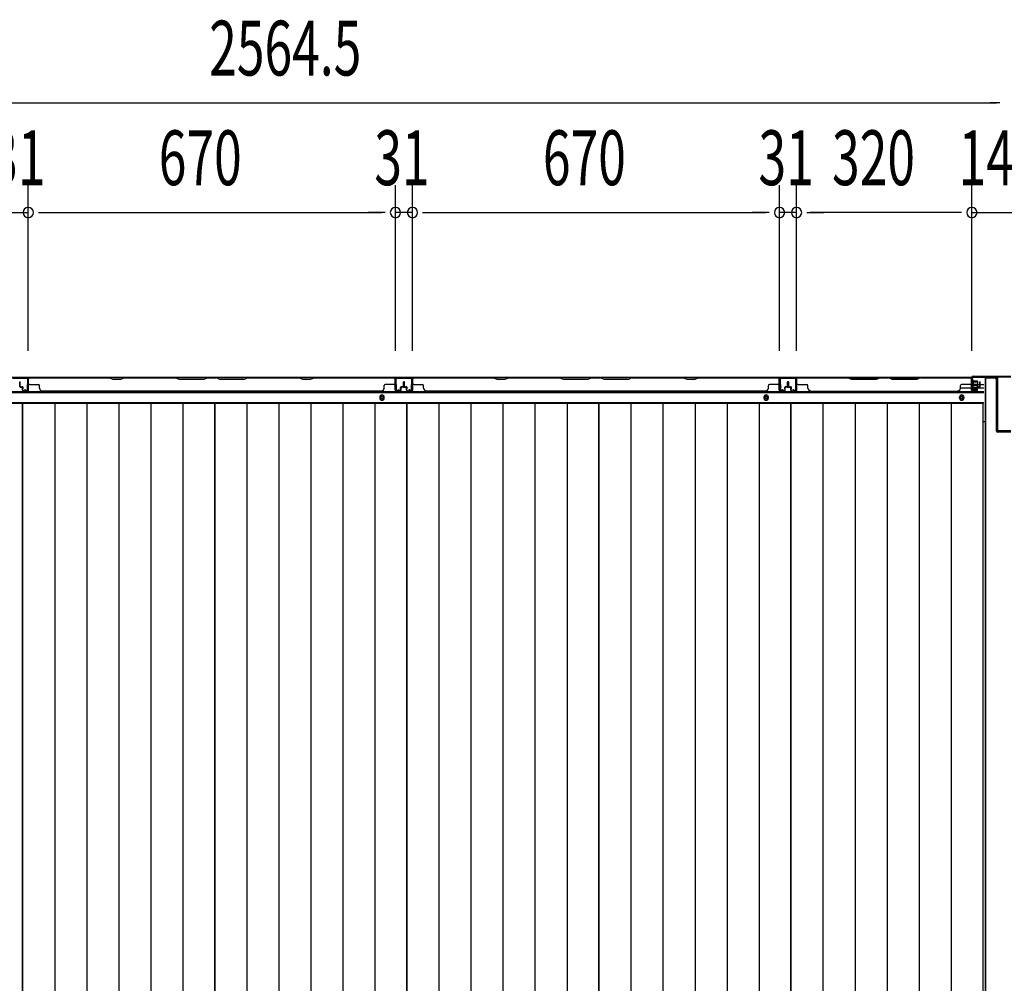
# Model space of a CAD drawing. Extents: x 542 to 20478, y 217 to 14052.
# Drawn here: x 2260 to 4057, y 7270 to 9027 of the extents above; entities that cross this region are included whole.
import ezdxf

# ---------------------------------------------------------------- set-up
doc = ezdxf.new("R2010")
doc.units = 0
doc.header["$LTSCALE"] = 50
doc.header["$MEASUREMENT"] = 0
for name, color, linetype in [('SUNPOU', 4, 'CONTINUOUS'), ('下枠中', 2, 'CONTINUOUS'), ('下枠後', 2, 'CONTINUOUS'), ('中柱後', 3, 'CONTINUOUS'), ('中柱後補強', 2, 'CONTINUOUS'), ('壁パネル', 2, 'CONTINUOUS'), ('床押さえ', 1, 'CONTINUOUS'), ('床板', 7, 'CONTINUOUS'), ('柱後', 3, 'CONTINUOUS'), ('間柱', 3, 'CONTINUOUS')]:
    doc.layers.add(name, color=color, linetype=linetype)
doc.styles.add('00', font='ROMANS', dxfattribs={"width": 0.666667, "bigfont": 'BIGFONT'})

msp = doc.modelspace()

# ---------------------------------------------------------------- linework, layer by layer
at = {"layer": 'SUNPOU'}
for p, q in [((1529.1, 8875.7), (4042.6, 8875.7)), ((4048.8, 8875.7), (4030.1, 8875.7)), ((4048.8, 8875.7), (4030.1, 8875.7)), ((2275.6, 8423.7), (2275.6, 8725.7)), ((2275.6, 8423.7), (2275.6, 8725.7)), ((2945.6, 8423.7), (2945.6, 8725.7)), ((2945.6, 8423.7), (2945.6, 8725.7)), ((2976.6, 8423.7), (2976.6, 8725.7)), ((2976.6, 8423.7), (2976.6, 8725.7)), ((3646.6, 8423.7), (3646.6, 8725.7)), ((3646.6, 8423.7), (3646.6, 8725.7)), ((3677.6, 8423.7), (3677.6, 8725.7)), ((3677.6, 8423.7), (3677.6, 8725.7)), ((3997.6, 8423.3), (3997.6, 8725.7)), ((3997.6, 8423.3), (3997.6, 8725.7)), ((2244.6, 8675.7), (2275.6, 8675.7)), ((2294.3, 8675.7), (2313.1, 8675.7)), ((2294.3, 8675.7), (2313.1, 8675.7)), ((2300.6, 8675.7), (2920.6, 8675.7)), ((2300.6, 8675.7), (2325.6, 8675.7)), ((2920.6, 8675.7), (2895.6, 8675.7)), ((2926.8, 8675.7), (2908.1, 8675.7)), ((2926.8, 8675.7), (2908.1, 8675.7)), ((2976.6, 8675.7), (2945.6, 8675.7)), ((2995.3, 8675.7), (3014.1, 8675.7)), ((2995.3, 8675.7), (3014.1, 8675.7)), ((3001.6, 8675.7), (3026.6, 8675.7)), ((3001.6, 8675.7), (3621.6, 8675.7)), ((3621.6, 8675.7), (3596.6, 8675.7)), ((3627.8, 8675.7), (3609.1, 8675.7)), ((3627.8, 8675.7), (3609.1, 8675.7)), ((3677.6, 8675.7), (3646.6, 8675.7)), ((3696.3, 8675.7), (3715.1, 8675.7)), ((3696.3, 8675.7), (3715.1, 8675.7)), ((3972.6, 8675.7), (3702.6, 8675.7)), ((3702.6, 8675.7), (3727.6, 8675.7)), ((3972.6, 8675.7), (3947.6, 8675.7)), ((3978.8, 8675.7), (3960.1, 8675.7)), ((3978.8, 8675.7), (3960.1, 8675.7)), ((3997.6, 8675.7), (4105.1, 8675.7))]:
    msp.add_line(p, q, dxfattribs=at)
for centre, start, end in [((2275.6, 8675.7), 0, 180), ((2275.6, 8675.7), 0, 180), ((2945.6, 8675.7), 0, 180), ((2945.6, 8675.7), 0, 180), ((2976.6, 8675.7), 0, 180), ((2976.6, 8675.7), 0, 180), ((3646.6, 8675.7), 0, 180), ((3646.6, 8675.7), 0, 180), ((3677.6, 8675.7), 0, 180), ((3677.6, 8675.7), 0, 180), ((3997.6, 8675.7), 0, 180), ((3997.6, 8675.7), 0, 180), ((2275.6, 8675.7), 180, 0), ((2275.6, 8675.7), 180, 0), ((2945.6, 8675.7), 180, 0), ((2945.6, 8675.7), 180, 0), ((2976.6, 8675.7), 180, 0), ((2976.6, 8675.7), 180, 0), ((3646.6, 8675.7), 180, 0), ((3646.6, 8675.7), 180, 0), ((3677.6, 8675.7), 180, 0), ((3677.6, 8675.7), 180, 0), ((3997.6, 8675.7), 180, 0), ((3997.6, 8675.7), 180, 0)]:
    msp.add_arc(centre, 9.38, start, end, dxfattribs=at)
at = {"layer": '下枠中'}
for p, q in [((4021.6, 8374.1), (4021.6, 6084.1)), ((4021.6, 8374.1), (4037.6, 8374.1)), ((4022.6, 8374.1), (4022.6, 6797.8)), ((4042.6, 8277.1), (4042.6, 8369.1)), ((4021.6, 8294.1), (4017.8, 8294.1)), ((4068.6, 8275.1), (4044.6, 8275.1))]:
    msp.add_line(p, q, dxfattribs=at)
for centre, radius, start, end in [((4037.6, 8369.1), 5, 0, 90), ((4044.6, 8277.1), 2, 180, 270)]:
    msp.add_arc(centre, radius, start, end, dxfattribs=at)
at = {"layer": '下枠後'}
for p, q in [((1573.2, 8375.3), (3998.4, 8375.3)), ((3976.8, 8356.3), (3996.6, 8356.3)), ((3996.6, 8371.3), (3996.6, 8352.3)), ((3998.1, 8372.3), (3997.6, 8372.3)), ((3999.1, 8366.9), (3999.1, 8371.3)), ((3999.1, 8365.9), (3999.1, 8366.9)), ((3999.1, 8356.3), (3999.1, 8365.9)), ((3999.1, 8362.3), (4019.6, 8362.3)), ((3999.1, 8356.3), (3999.1, 8355.3)), ((4005.1, 8356.3), (3999.1, 8356.3)), ((4005.1, 8355.3), (3999.1, 8355.3)), ((4005.1, 8352.3), (4005.1, 8356.3)), ((4005.6, 8356.3), (4019.6, 8356.3)), ((1552.1, 8347.8), (4019.6, 8347.8)), ((3998.6, 8350.3), (4003.1, 8350.3)), ((3998.6, 8350.3), (4003.1, 8350.3)), ((1552.1, 8329.3), (4019.6, 8329.3))]:
    msp.add_line(p, q, dxfattribs=at)
at = {"layer": '下枠後', "color": 4}
for centre in [(2921.1, 8338.3), (3622.1, 8338.3), (3979.1, 8338.3)]:
    msp.add_circle(centre, 3, dxfattribs=at)
at = {"layer": '下枠後'}
for centre in [(2921.1, 8338.3), (3622.1, 8338.3), (3979.1, 8338.3)]:
    msp.add_circle(centre, 2, dxfattribs=at)
for centre, radius, start, end in [((3997.6, 8371.3), 1, 90, 180), ((3998.1, 8371.3), 1, 0, 90), ((3998.6, 8352.3), 2, 180, 270), ((4003.1, 8352.3), 2, 270, 0)]:
    msp.add_arc(centre, radius, start, end, dxfattribs=at)
at = {"layer": '中柱後'}
for p, q in [((3997.6, 8353.9), (3997.6, 8375.1)), ((3998.4, 8353.9), (3998.4, 8375.1)), ((3999.6, 8377.1), (4068.6, 8377.1)), ((3999.6, 8376.3), (4068.6, 8376.3)), ((3997.2, 8369.9), (3997.7, 8369.3)), ((3997.2, 8369.9), (3997.2, 8358.3)), ((4007.9, 8367.1), (3997.2, 8367.1)), ((4007.9, 8366.1), (3997.2, 8366.1)), ((4007.9, 8362.1), (3997.2, 8362.1)), ((4007.9, 8361.1), (3997.2, 8361.1)), ((3997.2, 8358.3), (3997.7, 8358.9)), ((3997.7, 8369.3), (3998.4, 8369.3)), ((3998.4, 8358.9), (3997.7, 8358.9)), ((3999.9, 8369.4), (3999.9, 8358.9)), ((3999.9, 8368.6), (4006.9, 8368.6)), ((4006.9, 8359.6), (3999.9, 8359.6)), ((4007.9, 8367.6), (4007.9, 8360.6)), ((4003, 8353.9), (3999.6, 8352.9)), ((4003.3, 8353.1), (3999.8, 8352.2))]:
    msp.add_line(p, q, dxfattribs=at)
for centre, radius, start, end in [((3999.6, 8375.1), 2, 90, 180), ((3999.6, 8375.1), 1.2, 90, 180), ((3999.1, 8369.4), 0.75, 0, 180), ((3999.1, 8358.9), 0.75, 180, 0), ((4006.9, 8367.6), 1, 0, 90), ((4006.9, 8360.6), 1, 270, 0), ((3999.4, 8353.9), 1.8, 180, 285.4846), ((3999.4, 8353.9), 1, 180, 285.4846), ((4003.2, 8353.5), 0.4, 285.4846, 105.4846)]:
    msp.add_arc(centre, radius, start, end, dxfattribs=at)
at = {"layer": '中柱後補強'}
for p, q in [((3999.6, 8375.1), (3999.6, 8376.3)), ((4042.6, 8376.3), (3999.6, 8376.3)), ((4042.6, 8375.1), (3999.6, 8375.1)), ((4043.6, 8278.5), (4043.6, 8374.1)), ((4044.8, 8278.5), (4044.8, 8374.1)), ((4068.6, 8277.5), (4045.8, 8277.5)), ((4068.6, 8276.3), (4045.8, 8276.3))]:
    msp.add_line(p, q, dxfattribs=at)
for centre, radius, start, end in [((4042.6, 8374.1), 2.2, 0, 90), ((4042.6, 8374.1), 1, 0, 90), ((4045.8, 8278.5), 2.2, 180, 270), ((4045.8, 8278.5), 1, 180, 270)]:
    msp.add_arc(centre, radius, start, end, dxfattribs=at)
at = {"layer": '壁パネル'}
for p, q in [((2275.6, 8351.6), (2275.6, 8373.6)), ((2275.6, 8371.1), (2275.6, 8373.6)), ((2945.1, 8375.1), (2276.1, 8375.1)), ((2276.1, 8351.6), (2276.1, 8375.1)), ((2945.1, 8375.1), (2276.1, 8375.1)), ((2424, 8375.1), (2278.1, 8375.1)), ((2278.1, 8374.6), (2423.8, 8374.6)), ((2423.8, 8374.6), (2429.8, 8371.6)), ((2430, 8372.1), (2424, 8375.1)), ((2450.6, 8375.1), (2444.6, 8372.1)), ((2444.8, 8371.6), (2450.8, 8374.6)), ((2544.7, 8375.1), (2450.6, 8375.1)), ((2450.8, 8374.6), (2544.6, 8374.6)), ((2544.6, 8374.6), (2550.6, 8371.6)), ((2550.7, 8372.1), (2544.7, 8375.1)), ((2602.4, 8375.1), (2596.4, 8372.1)), ((2596.6, 8371.6), (2602.6, 8374.6)), ((2618.7, 8375.1), (2602.4, 8375.1)), ((2602.6, 8374.6), (2618.6, 8374.6)), ((2624.6, 8371.6), (2618.6, 8374.6)), ((2618.7, 8375.1), (2624.7, 8372.1)), ((2670.4, 8372.1), (2676.4, 8375.1)), ((2676.6, 8374.6), (2670.6, 8371.6)), ((2770.5, 8375.1), (2676.4, 8375.1)), ((2676.6, 8374.6), (2770.3, 8374.6)), ((2770.3, 8374.6), (2776.3, 8371.6)), ((2776.5, 8372.1), (2770.5, 8375.1)), ((2797.1, 8375.1), (2791.1, 8372.1)), ((2791.3, 8371.6), (2797.3, 8374.6)), ((2943.1, 8375.1), (2797.1, 8375.1)), ((2797.3, 8374.6), (2943.1, 8374.6)), ((2945.1, 8351.6), (2945.1, 8375.1)), ((2945.1, 8351.6), (2945.1, 8375.1)), ((2945.6, 8351.6), (2945.6, 8373.6)), ((2945.6, 8368.1), (2945.6, 8373.6)), ((2945.6, 8351.6), (2945.6, 8373.6)), ((2945.6, 8368.1), (2945.6, 8373.6)), ((2976.6, 8351.6), (2976.6, 8373.6)), ((2976.6, 8371.1), (2976.6, 8373.6)), ((3646.1, 8375.1), (2977.1, 8375.1)), ((2977.1, 8351.6), (2977.1, 8375.1)), ((3646.1, 8375.1), (2977.1, 8375.1)), ((3125, 8375.1), (2979.1, 8375.1)), ((2979.1, 8374.6), (3124.8, 8374.6)), ((3124.8, 8374.6), (3130.8, 8371.6)), ((3131, 8372.1), (3125, 8375.1)), ((3151.6, 8375.1), (3145.6, 8372.1)), ((3145.8, 8371.6), (3151.8, 8374.6)), ((3245.7, 8375.1), (3151.6, 8375.1)), ((3151.8, 8374.6), (3245.6, 8374.6)), ((3245.6, 8374.6), (3251.6, 8371.6)), ((3251.7, 8372.1), (3245.7, 8375.1)), ((3303.4, 8375.1), (3297.4, 8372.1)), ((3297.6, 8371.6), (3303.6, 8374.6)), ((3319.7, 8375.1), (3303.4, 8375.1)), ((3303.6, 8374.6), (3319.6, 8374.6)), ((3325.6, 8371.6), (3319.6, 8374.6)), ((3319.7, 8375.1), (3325.7, 8372.1)), ((3371.4, 8372.1), (3377.4, 8375.1)), ((3377.6, 8374.6), (3371.6, 8371.6)), ((3471.5, 8375.1), (3377.4, 8375.1)), ((3377.6, 8374.6), (3471.3, 8374.6)), ((3471.3, 8374.6), (3477.3, 8371.6)), ((3477.5, 8372.1), (3471.5, 8375.1)), ((3498.1, 8375.1), (3492.1, 8372.1)), ((3492.3, 8371.6), (3498.3, 8374.6)), ((3644.1, 8375.1), (3498.1, 8375.1)), ((3498.3, 8374.6), (3644.1, 8374.6)), ((3646.1, 8351.6), (3646.1, 8375.1)), ((3646.1, 8351.6), (3646.1, 8375.1)), ((3646.6, 8351.6), (3646.6, 8373.6)), ((3646.6, 8368.1), (3646.6, 8373.6)), ((3646.6, 8351.6), (3646.6, 8373.6)), ((3646.6, 8368.1), (3646.6, 8373.6)), ((3677.8, 8351.6), (3677.8, 8373.6)), ((3677.8, 8368.1), (3677.8, 8373.6)), ((3677.8, 8351.6), (3677.8, 8373.6)), ((3677.8, 8368.1), (3677.8, 8373.6)), ((3678.3, 8351.6), (3678.3, 8375.1)), ((3678.3, 8375.1), (3996.8, 8375.1)), ((3678.3, 8351.6), (3678.3, 8375.1)), ((3678.3, 8375.1), (3996.8, 8375.1)), ((3771.7, 8375.1), (3680.3, 8375.1)), ((3680.3, 8374.6), (3771.5, 8374.6)), ((3771.5, 8374.6), (3777.5, 8371.6)), ((3777.7, 8372.1), (3771.7, 8375.1)), ((3829.4, 8375.1), (3823.4, 8372.1)), ((3823.5, 8371.6), (3829.5, 8374.6)), ((3845.7, 8375.1), (3829.4, 8375.1)), ((3829.5, 8374.6), (3845.5, 8374.6)), ((3851.5, 8371.6), (3845.5, 8374.6)), ((3845.7, 8375.1), (3851.7, 8372.1)), ((3897.4, 8372.1), (3903.4, 8375.1)), ((3903.5, 8374.6), (3897.5, 8371.6)), ((3994.8, 8375.1), (3903.4, 8375.1)), ((3903.5, 8374.6), (3994.8, 8374.6)), ((3996.8, 8351.6), (3996.8, 8375.1)), ((3997.3, 8351.6), (3997.3, 8373.6)), ((3997.3, 8371.1), (3997.3, 8373.6)), ((2260.1, 8358.6), (2260.1, 8366.6)), ((2260.1, 8358.6), (2260.1, 8366.6)), ((2260.6, 8358.6), (2260.6, 8366.6)), ((2260.6, 8358.6), (2260.6, 8366.6)), ((2261.1, 8359.1), (2261.1, 8366.6)), ((2261.1, 8359.1), (2261.1, 8366.6)), ((2261.6, 8357.6), (2264.6, 8357.6)), ((2261.6, 8357.6), (2264.6, 8357.6)), ((2261.6, 8357.1), (2264.1, 8357.1)), ((2261.6, 8357.1), (2264.1, 8357.1)), ((2262.1, 8358.1), (2264.6, 8358.1)), ((2262.1, 8358.1), (2264.6, 8358.1)), ((2265.1, 8351.6), (2265.1, 8356.1)), ((2265.1, 8351.6), (2265.1, 8356.1)), ((2265.6, 8351.6), (2265.6, 8356.6)), ((2265.6, 8351.6), (2265.6, 8356.6)), ((2266.1, 8354.1), (2266.1, 8356.6)), ((2266.1, 8354.1), (2266.1, 8356.6)), ((2275.6, 8351.6), (2275.6, 8372.6)), ((2276.1, 8351.6), (2276.1, 8372.6)), ((2278.1, 8362.1), (2294.1, 8362.1)), ((2296.1, 8355.6), (2296.1, 8360.1)), ((2429.8, 8371.6), (2444.8, 8371.6)), ((2444.6, 8372.1), (2430, 8372.1)), ((2550.6, 8371.6), (2596.6, 8371.6)), ((2596.4, 8372.1), (2550.7, 8372.1)), ((2670.6, 8371.6), (2624.6, 8371.6)), ((2624.7, 8372.1), (2670.4, 8372.1)), ((2776.3, 8371.6), (2791.3, 8371.6)), ((2791.1, 8372.1), (2776.5, 8372.1)), ((2925.1, 8355.6), (2925.1, 8360.1)), ((2943.1, 8362.1), (2927.1, 8362.1)), ((2945.1, 8351.6), (2945.1, 8372.6)), ((2945.6, 8351.6), (2945.6, 8372.6)), ((2955.1, 8354.1), (2955.1, 8356.6)), ((2955.1, 8354.1), (2955.1, 8356.6)), ((2955.6, 8351.6), (2955.6, 8356.6)), ((2955.6, 8351.6), (2955.6, 8356.6)), ((2956.1, 8351.6), (2956.1, 8356.1)), ((2956.1, 8351.6), (2956.1, 8356.1)), ((2959.1, 8358.1), (2956.6, 8358.1)), ((2959.1, 8358.1), (2956.6, 8358.1)), ((2959.6, 8357.6), (2956.6, 8357.6)), ((2959.6, 8357.6), (2956.6, 8357.6)), ((2959.6, 8357.1), (2957.1, 8357.1)), ((2959.6, 8357.1), (2957.1, 8357.1)), ((2960.1, 8359.1), (2960.1, 8366.6)), ((2960.1, 8359.1), (2960.1, 8366.6)), ((2960.6, 8358.6), (2960.6, 8366.6)), ((2960.6, 8358.6), (2960.6, 8366.6)), ((2961.1, 8358.6), (2961.1, 8366.6)), ((2961.1, 8358.6), (2961.1, 8366.6)), ((2961.1, 8358.6), (2961.1, 8366.6)), ((2961.1, 8358.6), (2961.1, 8366.6)), ((2961.6, 8358.6), (2961.6, 8366.6)), ((2961.6, 8358.6), (2961.6, 8366.6)), ((2962.1, 8359.1), (2962.1, 8366.6)), ((2962.1, 8359.1), (2962.1, 8366.6)), ((2962.6, 8357.6), (2965.6, 8357.6)), ((2962.6, 8357.6), (2965.6, 8357.6)), ((2962.6, 8357.1), (2965.1, 8357.1)), ((2962.6, 8357.1), (2965.1, 8357.1)), ((2963.1, 8358.1), (2965.6, 8358.1)), ((2963.1, 8358.1), (2965.6, 8358.1)), ((2966.1, 8351.6), (2966.1, 8356.1)), ((2966.1, 8351.6), (2966.1, 8356.1)), ((2966.6, 8351.6), (2966.6, 8356.6)), ((2966.6, 8351.6), (2966.6, 8356.6)), ((2967.1, 8354.1), (2967.1, 8356.6)), ((2967.1, 8354.1), (2967.1, 8356.6)), ((2976.6, 8351.6), (2976.6, 8372.6)), ((2977.1, 8351.6), (2977.1, 8372.6)), ((2979.1, 8362.1), (2995.1, 8362.1)), ((2997.1, 8355.6), (2997.1, 8360.1)), ((3130.8, 8371.6), (3145.8, 8371.6)), ((3145.6, 8372.1), (3131, 8372.1)), ((3251.6, 8371.6), (3297.6, 8371.6)), ((3297.4, 8372.1), (3251.7, 8372.1)), ((3371.6, 8371.6), (3325.6, 8371.6)), ((3325.7, 8372.1), (3371.4, 8372.1)), ((3477.3, 8371.6), (3492.3, 8371.6)), ((3492.1, 8372.1), (3477.5, 8372.1)), ((3626.1, 8355.6), (3626.1, 8360.1)), ((3644.1, 8362.1), (3628.1, 8362.1)), ((3646.1, 8351.6), (3646.1, 8372.6)), ((3646.6, 8351.6), (3646.6, 8372.6)), ((3656.1, 8354.1), (3656.1, 8356.6)), ((3656.1, 8354.1), (3656.1, 8356.6)), ((3656.6, 8351.6), (3656.6, 8356.6)), ((3656.6, 8351.6), (3656.6, 8356.6)), ((3657.1, 8351.6), (3657.1, 8356.1)), ((3657.1, 8351.6), (3657.1, 8356.1)), ((3660.1, 8358.1), (3657.6, 8358.1)), ((3660.1, 8358.1), (3657.6, 8358.1)), ((3660.6, 8357.6), (3657.6, 8357.6)), ((3660.6, 8357.6), (3657.6, 8357.6)), ((3660.6, 8357.1), (3658.1, 8357.1)), ((3660.6, 8357.1), (3658.1, 8357.1)), ((3661.1, 8359.1), (3661.1, 8366.6)), ((3661.1, 8359.1), (3661.1, 8366.6)), ((3661.6, 8358.6), (3661.6, 8366.6)), ((3661.6, 8358.6), (3661.6, 8366.6)), ((3662.1, 8358.6), (3662.1, 8366.6)), ((3662.1, 8358.6), (3662.1, 8366.6)), ((3662.3, 8358.6), (3662.3, 8366.6)), ((3662.3, 8358.6), (3662.3, 8366.6)), ((3662.8, 8358.6), (3662.8, 8366.6)), ((3662.8, 8358.6), (3662.8, 8366.6)), ((3663.3, 8359.1), (3663.3, 8366.6)), ((3663.3, 8359.1), (3663.3, 8366.6)), ((3663.8, 8357.6), (3666.8, 8357.6)), ((3663.8, 8357.6), (3666.8, 8357.6)), ((3663.8, 8357.1), (3666.3, 8357.1)), ((3663.8, 8357.1), (3666.3, 8357.1)), ((3664.3, 8358.1), (3666.8, 8358.1)), ((3664.3, 8358.1), (3666.8, 8358.1)), ((3667.3, 8351.6), (3667.3, 8356.1)), ((3667.3, 8351.6), (3667.3, 8356.1)), ((3667.8, 8351.6), (3667.8, 8356.6)), ((3667.8, 8351.6), (3667.8, 8356.6)), ((3668.3, 8354.1), (3668.3, 8356.6)), ((3668.3, 8354.1), (3668.3, 8356.6)), ((3677.8, 8351.6), (3677.8, 8372.6)), ((3677.8, 8351.6), (3677.8, 8372.6)), ((3678.3, 8351.6), (3678.3, 8372.6)), ((3678.3, 8351.6), (3678.3, 8372.6)), ((3680.3, 8362.1), (3696.3, 8362.1)), ((3698.3, 8355.6), (3698.3, 8360.1)), ((3777.5, 8371.6), (3823.5, 8371.6)), ((3823.4, 8372.1), (3777.7, 8372.1)), ((3897.5, 8371.6), (3851.5, 8371.6)), ((3851.7, 8372.1), (3897.4, 8372.1)), ((3976.8, 8355.6), (3976.8, 8360.1)), ((3994.8, 8362.1), (3978.8, 8362.1)), ((3996.8, 8351.6), (3996.8, 8372.6)), ((3996.8, 8351.6), (3996.8, 8372.6)), ((3997.3, 8351.6), (3997.3, 8372.6)), ((3997.3, 8351.6), (3997.3, 8372.6)), ((4006.8, 8354.1), (4006.8, 8356.6)), ((4006.8, 8354.1), (4006.8, 8356.6)), ((4007.3, 8351.6), (4007.3, 8356.6)), ((4007.3, 8351.6), (4007.3, 8356.6)), ((4007.8, 8351.6), (4007.8, 8356.1)), ((4007.8, 8351.6), (4007.8, 8356.1)), ((4010.8, 8358.1), (4008.3, 8358.1)), ((4010.8, 8358.1), (4008.3, 8358.1)), ((4011.3, 8357.6), (4008.3, 8357.6)), ((4011.3, 8357.6), (4008.3, 8357.6)), ((4011.3, 8357.1), (4008.8, 8357.1)), ((4011.3, 8357.1), (4008.8, 8357.1)), ((4011.8, 8359.1), (4011.8, 8366.6)), ((4011.8, 8359.1), (4011.8, 8366.6)), ((4012.3, 8358.6), (4012.3, 8366.6)), ((4012.3, 8358.6), (4012.3, 8366.6)), ((4012.8, 8358.6), (4012.8, 8366.6)), ((4012.8, 8358.6), (4012.8, 8366.6)), ((2265.6, 8354.1), (2266.1, 8354.1)), ((2265.6, 8354.1), (2266.1, 8354.1)), ((2266.6, 8350.6), (2274.6, 8350.6)), ((2266.6, 8350.6), (2274.6, 8350.6)), ((2266.6, 8350.1), (2274.6, 8350.1)), ((2266.6, 8350.1), (2274.6, 8350.1)), ((2920.1, 8350.1), (2301.1, 8350.1)), ((2920.1, 8350.6), (2920.1, 8350.1)), ((2954.6, 8350.6), (2946.6, 8350.6)), ((2954.6, 8350.6), (2946.6, 8350.6)), ((2954.6, 8350.6), (2946.6, 8350.6)), ((2954.6, 8350.1), (2946.6, 8350.1)), ((2954.6, 8350.1), (2946.6, 8350.1)), ((2954.6, 8350.1), (2946.6, 8350.1)), ((2955.6, 8354.1), (2955.1, 8354.1)), ((2955.6, 8354.1), (2955.1, 8354.1)), ((2966.6, 8354.1), (2967.1, 8354.1)), ((2966.6, 8354.1), (2967.1, 8354.1)), ((2967.6, 8350.6), (2975.6, 8350.6)), ((2967.6, 8350.6), (2975.6, 8350.6)), ((2967.6, 8350.1), (2975.6, 8350.1)), ((2967.6, 8350.1), (2975.6, 8350.1)), ((3621.1, 8350.1), (3002.1, 8350.1)), ((3621.1, 8350.6), (3621.1, 8350.1)), ((3655.6, 8350.6), (3647.6, 8350.6)), ((3655.6, 8350.6), (3647.6, 8350.6)), ((3655.6, 8350.6), (3647.6, 8350.6)), ((3655.6, 8350.1), (3647.6, 8350.1)), ((3655.6, 8350.1), (3647.6, 8350.1)), ((3655.6, 8350.1), (3647.6, 8350.1)), ((3656.6, 8354.1), (3656.1, 8354.1)), ((3656.6, 8354.1), (3656.1, 8354.1)), ((3667.8, 8354.1), (3668.3, 8354.1)), ((3667.8, 8354.1), (3668.3, 8354.1)), ((3668.8, 8350.6), (3676.8, 8350.6)), ((3668.8, 8350.6), (3676.8, 8350.6)), ((3668.8, 8350.6), (3676.8, 8350.6)), ((3668.8, 8350.6), (3676.8, 8350.6)), ((3668.8, 8350.1), (3676.8, 8350.1)), ((3668.8, 8350.1), (3676.8, 8350.1)), ((3668.8, 8350.1), (3676.8, 8350.1)), ((3668.8, 8350.1), (3676.8, 8350.1)), ((3703.3, 8350.6), (3703.3, 8350.1)), ((3703.3, 8350.1), (3971.8, 8350.1)), ((4006.3, 8350.6), (3998.3, 8350.6)), ((4006.3, 8350.6), (3998.3, 8350.6)), ((4006.3, 8350.6), (3998.3, 8350.6)), ((4006.3, 8350.1), (3998.3, 8350.1)), ((4006.3, 8350.1), (3998.3, 8350.1)), ((4006.3, 8350.1), (3998.3, 8350.1)), ((4007.3, 8354.1), (4006.8, 8354.1)), ((4007.3, 8354.1), (4006.8, 8354.1))]:
    msp.add_line(p, q, dxfattribs=at)
for centre, radius, start, end in [((2278.1, 8372.6), 2.5, 90, 180), ((2277.1, 8373.6), 1.5, 131.8103, 180), ((2278.1, 8372.6), 2, 90, 180), ((2453.4, 8374), 0.6, 90, 116.5651), ((2943.1, 8372.6), 2.5, 0, 90), ((2943.1, 8372.6), 2, 0, 90), ((2944.1, 8373.6), 1.5, 0, 48.1897), ((2944.1, 8373.6), 1.5, 0, 48.1897), ((2979.1, 8372.6), 2.5, 90, 180), ((2978.1, 8373.6), 1.5, 131.8103, 180), ((2979.1, 8372.6), 2, 90, 180), ((3154.4, 8374), 0.6, 90, 116.5651), ((3644.1, 8372.6), 2.5, 0, 90), ((3644.1, 8372.6), 2, 0, 90), ((3645.1, 8373.6), 1.5, 0, 48.1897), ((3645.1, 8373.6), 1.5, 0, 48.1897), ((3680.3, 8372.6), 2.5, 90, 180), ((3679.3, 8373.6), 1.5, 131.8103, 180), ((3679.3, 8373.6), 1.5, 131.8103, 180), ((3680.3, 8372.6), 2, 90, 180), ((3994.8, 8372.6), 2.5, 0, 90), ((3994.8, 8372.6), 2, 0, 90), ((3995.8, 8373.6), 1.5, 0, 48.1897), ((2260.6, 8366.6), 0.5, 0, 180), ((2260.6, 8366.6), 0.5, 0, 180), ((2261.6, 8358.6), 1.5, 180, 270), ((2261.6, 8358.6), 1.5, 180, 270), ((2262.1, 8359.1), 1.5, 180, 270), ((2262.1, 8359.1), 1.5, 180, 270), ((2261.6, 8358.6), 1, 180, 270), ((2261.6, 8358.6), 1, 180, 270), ((2262.1, 8359.1), 1, 180, 270), ((2262.1, 8359.1), 1, 180, 270), ((2264.1, 8356.1), 1.5, 0, 90), ((2264.1, 8356.1), 1.5, 0, 90), ((2264.1, 8356.1), 1, 0, 90), ((2264.1, 8356.1), 1, 0, 90), ((2264.6, 8356.6), 1.5, 0, 90), ((2264.6, 8356.6), 1.5, 0, 90), ((2264.6, 8356.6), 1, 0, 90), ((2264.6, 8356.6), 1, 0, 90), ((2278.1, 8364.1), 2, 180, 270), ((2294.1, 8360.1), 2, 0, 90), ((2301.1, 8355.6), 5, 180, 270), ((2920.1, 8355.6), 5, 270, 0), ((2927.1, 8360.1), 2, 90, 180), ((2943.1, 8364.1), 2, 270, 0), ((2943.1, 8364.1), 2, 270, 0), ((2956.6, 8356.6), 1.5, 90, 180), ((2956.6, 8356.6), 1.5, 90, 180), ((2956.6, 8356.6), 1, 90, 180), ((2957.1, 8356.1), 1.5, 90, 180), ((2956.6, 8356.6), 1, 90, 180), ((2957.1, 8356.1), 1.5, 90, 180), ((2957.1, 8356.1), 1, 90, 180), ((2957.1, 8356.1), 1, 90, 180), ((2959.1, 8359.1), 1.5, 270, 0), ((2959.1, 8359.1), 1, 270, 0), ((2959.1, 8359.1), 1.5, 270, 0), ((2959.1, 8359.1), 1, 270, 0), ((2959.6, 8358.6), 1.5, 270, 0), ((2959.6, 8358.6), 1, 270, 0), ((2959.6, 8358.6), 1.5, 270, 0), ((2959.6, 8358.6), 1, 270, 0), ((2960.6, 8366.6), 0.5, 0, 180), ((2960.6, 8366.6), 0.5, 0, 180), ((2961.6, 8366.6), 0.5, 0, 180), ((2961.6, 8366.6), 0.5, 0, 180), ((2962.6, 8358.6), 1.5, 180, 270), ((2962.6, 8358.6), 1.5, 180, 270), ((2963.1, 8359.1), 1.5, 180, 270), ((2963.1, 8359.1), 1.5, 180, 270), ((2962.6, 8358.6), 1, 180, 270), ((2962.6, 8358.6), 1, 180, 270), ((2963.1, 8359.1), 1, 180, 270), ((2963.1, 8359.1), 1, 180, 270), ((2965.1, 8356.1), 1.5, 0, 90), ((2965.1, 8356.1), 1.5, 0, 90), ((2965.1, 8356.1), 1, 0, 90), ((2965.1, 8356.1), 1, 0, 90), ((2965.6, 8356.6), 1.5, 0, 90), ((2965.6, 8356.6), 1.5, 0, 90), ((2965.6, 8356.6), 1, 0, 90), ((2965.6, 8356.6), 1, 0, 90), ((2979.1, 8364.1), 2, 180, 270), ((2995.1, 8360.1), 2, 0, 90), ((3002.1, 8355.6), 5, 180, 270), ((3621.1, 8355.6), 5, 270, 0), ((3628.1, 8360.1), 2, 90, 180), ((3644.1, 8364.1), 2, 270, 0), ((3644.1, 8364.1), 2, 270, 0), ((3657.6, 8356.6), 1.5, 90, 180), ((3657.6, 8356.6), 1.5, 90, 180), ((3657.6, 8356.6), 1, 90, 180), ((3658.1, 8356.1), 1.5, 90, 180), ((3657.6, 8356.6), 1, 90, 180), ((3658.1, 8356.1), 1.5, 90, 180), ((3658.1, 8356.1), 1, 90, 180), ((3658.1, 8356.1), 1, 90, 180), ((3660.1, 8359.1), 1.5, 270, 0), ((3660.1, 8359.1), 1, 270, 0), ((3660.1, 8359.1), 1.5, 270, 0), ((3660.1, 8359.1), 1, 270, 0), ((3660.6, 8358.6), 1.5, 270, 0), ((3660.6, 8358.6), 1, 270, 0), ((3660.6, 8358.6), 1.5, 270, 0), ((3660.6, 8358.6), 1, 270, 0), ((3661.6, 8366.6), 0.5, 0, 180), ((3661.6, 8366.6), 0.5, 0, 180), ((3662.8, 8366.6), 0.5, 0, 180), ((3662.8, 8366.6), 0.5, 0, 180), ((3663.8, 8358.6), 1.5, 180, 270), ((3663.8, 8358.6), 1.5, 180, 270), ((3664.3, 8359.1), 1.5, 180, 270), ((3664.3, 8359.1), 1.5, 180, 270), ((3663.8, 8358.6), 1, 180, 270), ((3663.8, 8358.6), 1, 180, 270), ((3664.3, 8359.1), 1, 180, 270), ((3664.3, 8359.1), 1, 180, 270), ((3666.3, 8356.1), 1.5, 0, 90), ((3666.3, 8356.1), 1.5, 0, 90), ((3666.3, 8356.1), 1, 0, 90), ((3666.3, 8356.1), 1, 0, 90), ((3666.8, 8356.6), 1.5, 0, 90), ((3666.8, 8356.6), 1.5, 0, 90), ((3666.8, 8356.6), 1, 0, 90), ((3666.8, 8356.6), 1, 0, 90), ((3680.3, 8364.1), 2, 180, 270), ((3696.3, 8360.1), 2, 0, 90), ((3703.3, 8355.6), 5, 180, 270), ((3971.8, 8355.6), 5, 270, 0), ((3978.8, 8360.1), 2, 90, 180), ((3994.8, 8364.1), 2, 270, 0), ((4008.3, 8356.6), 1.5, 90, 180), ((4008.3, 8356.6), 1.5, 90, 180), ((4008.3, 8356.6), 1, 90, 180), ((4008.8, 8356.1), 1.5, 90, 180), ((4008.3, 8356.6), 1, 90, 180), ((4008.8, 8356.1), 1.5, 90, 180), ((4008.8, 8356.1), 1, 90, 180), ((4008.8, 8356.1), 1, 90, 180), ((4010.8, 8359.1), 1.5, 270, 0), ((4010.8, 8359.1), 1, 270, 0), ((4010.8, 8359.1), 1.5, 270, 0), ((4010.8, 8359.1), 1, 270, 0), ((4011.3, 8358.6), 1.5, 270, 0), ((4011.3, 8358.6), 1, 270, 0), ((4011.3, 8358.6), 1.5, 270, 0), ((4011.3, 8358.6), 1, 270, 0), ((4012.3, 8366.6), 0.5, 0, 180), ((4012.3, 8366.6), 0.5, 0, 180), ((2266.6, 8351.6), 1.5, 180, 270), ((2266.6, 8351.6), 1.5, 180, 270), ((2266.6, 8351.6), 1, 180, 270), ((2266.6, 8351.6), 1, 180, 270), ((2274.6, 8351.6), 1.5, 270, 0), ((2274.6, 8351.6), 1, 270, 0), ((2274.6, 8351.6), 1.5, 270, 0), ((2274.6, 8351.6), 1, 270, 0), ((2946.6, 8351.6), 1.5, 180, 270), ((2946.6, 8351.6), 1.5, 180, 270), ((2946.6, 8351.6), 1.5, 180, 270), ((2946.6, 8351.6), 1, 180, 270), ((2946.6, 8351.6), 1, 180, 270), ((2946.6, 8351.6), 1, 180, 270), ((2954.6, 8351.6), 1.5, 270, 0), ((2954.6, 8351.6), 1, 270, 0), ((2954.6, 8351.6), 1.5, 270, 0), ((2954.6, 8351.6), 1, 270, 0), ((2967.6, 8351.6), 1.5, 180, 270), ((2967.6, 8351.6), 1.5, 180, 270), ((2967.6, 8351.6), 1, 180, 270), ((2967.6, 8351.6), 1, 180, 270), ((2975.6, 8351.6), 1.5, 270, 0), ((2975.6, 8351.6), 1, 270, 0), ((2975.6, 8351.6), 1.5, 270, 0), ((2975.6, 8351.6), 1, 270, 0), ((3647.6, 8351.6), 1.5, 180, 270), ((3647.6, 8351.6), 1.5, 180, 270), ((3647.6, 8351.6), 1.5, 180, 270), ((3647.6, 8351.6), 1, 180, 270), ((3647.6, 8351.6), 1, 180, 270), ((3647.6, 8351.6), 1, 180, 270), ((3655.6, 8351.6), 1.5, 270, 0), ((3655.6, 8351.6), 1, 270, 0), ((3655.6, 8351.6), 1.5, 270, 0), ((3655.6, 8351.6), 1, 270, 0), ((3668.8, 8351.6), 1.5, 180, 270), ((3668.8, 8351.6), 1.5, 180, 270), ((3668.8, 8351.6), 1, 180, 270), ((3668.8, 8351.6), 1, 180, 270), ((3676.8, 8351.6), 1.5, 270, 0), ((3676.8, 8351.6), 1, 270, 0), ((3676.8, 8351.6), 1.5, 270, 0), ((3676.8, 8351.6), 1, 270, 0), ((3676.8, 8351.6), 1.5, 270, 0), ((3676.8, 8351.6), 1, 270, 0), ((3676.8, 8351.6), 1.5, 270, 0), ((3676.8, 8351.6), 1, 270, 0), ((3998.3, 8351.6), 1.5, 180, 270), ((3998.3, 8351.6), 1.5, 180, 270), ((3998.3, 8351.6), 1.5, 180, 270), ((3998.3, 8351.6), 1, 180, 270), ((3998.3, 8351.6), 1, 180, 270), ((3998.3, 8351.6), 1, 180, 270), ((4006.3, 8351.6), 1.5, 270, 0), ((4006.3, 8351.6), 1, 270, 0), ((4006.3, 8351.6), 1.5, 270, 0), ((4006.3, 8351.6), 1, 270, 0)]:
    msp.add_arc(centre, radius, start, end, dxfattribs=at)
at = {"layer": '床押さえ'}
for p, q in [((1552.1, 8349.3), (4019.6, 8349.3)), ((2917.1, 8339.3), (2917.1, 8337.3)), ((2925.1, 8337.3), (2925.1, 8339.3)), ((3618.1, 8339.3), (3618.1, 8337.3)), ((3626.1, 8337.3), (3626.1, 8339.3)), ((3975.1, 8337.3), (3975.1, 8339.3)), ((3983.1, 8339.3), (3983.1, 8337.3))]:
    msp.add_line(p, q, dxfattribs=at)
for centre, start, end in [((2921.1, 8339.3), 0, 180), ((2921.1, 8337.3), 180, 0), ((3622.1, 8339.3), 0, 180), ((3622.1, 8337.3), 180, 0), ((3979.1, 8339.3), 0, 180), ((3979.1, 8337.3), 180, 0)]:
    msp.add_arc(centre, 4, start, end, dxfattribs=at)
at = {"layer": '床板'}
for p, q in [((1914.8, 8328.1), (2265.3, 8328.1)), ((2265.3, 8328.1), (2615.8, 8328.1)), ((2265.3, 5942.6), (2265.3, 8328.1)), ((2265.3, 8328.1), (2265.3, 5942.6)), ((2323.8, 8328.1), (2323.8, 5942.6)), ((2382.3, 8328.1), (2382.3, 5942.6)), ((2440.8, 8328.1), (2440.8, 5942.6)), ((2499.3, 8328.1), (2499.3, 5942.6)), ((2557.8, 8328.1), (2557.8, 5942.6)), ((2615.8, 8328.1), (2966.3, 8328.1)), ((2615.8, 5942.6), (2615.8, 8328.1)), ((2615.8, 8328.1), (2615.8, 5942.6)), ((2674.3, 8328.1), (2674.3, 5942.6)), ((2732.8, 8328.1), (2732.8, 5942.6)), ((2791.3, 8328.1), (2791.3, 5942.6)), ((2849.8, 8328.1), (2849.8, 5942.6)), ((2908.3, 8328.1), (2908.3, 5942.6)), ((2966.3, 8328.1), (3316.8, 8328.1)), ((2966.3, 5942.6), (2966.3, 8328.1)), ((2966.3, 8328.1), (2966.3, 5942.6)), ((3024.8, 8328.1), (3024.8, 5942.6)), ((3083.3, 8328.1), (3083.3, 5942.6)), ((3141.8, 8328.1), (3141.8, 5942.6)), ((3200.3, 8328.1), (3200.3, 5942.6)), ((3258.8, 8328.1), (3258.8, 5942.6)), ((3316.8, 8328.1), (3667.3, 8328.1)), ((3316.8, 5942.6), (3316.8, 8328.1)), ((3316.8, 8328.1), (3316.8, 5942.6)), ((3375.3, 8328.1), (3375.3, 5942.6)), ((3433.8, 8328.1), (3433.8, 5942.6)), ((3492.3, 8328.1), (3492.3, 5942.6)), ((3550.8, 8328.1), (3550.8, 5942.6)), ((3609.3, 8328.1), (3609.3, 5942.6)), ((3667.3, 8328.1), (4017.8, 8328.1)), ((3667.3, 5942.6), (3667.3, 8328.1)), ((3667.3, 8328.1), (3667.3, 5942.6)), ((3725.8, 8328.1), (3725.8, 5942.6)), ((3784.3, 8328.1), (3784.3, 5942.6)), ((3842.8, 8328.1), (3842.8, 5942.6)), ((3901.3, 8328.1), (3901.3, 5942.6)), ((3959.8, 8328.1), (3959.8, 5942.6)), ((4017.8, 8328.1), (4017.8, 5942.6))]:
    msp.add_line(p, q, dxfattribs=at)
at = {"layer": '柱後'}
msp.add_line((3998.4, 8357.9), (3998.4, 8368.4), dxfattribs=at)
at = {"layer": '間柱'}
for p, q in [((2246.6, 8374.3), (2273.5, 8374.3)), ((2273.5, 8373.3), (2246.6, 8373.3)), ((2947.6, 8374.3), (2974.5, 8374.3)), ((2974.5, 8373.3), (2947.6, 8373.3)), ((3648.6, 8374.3), (3675.5, 8374.3)), ((3675.5, 8373.3), (3648.6, 8373.3)), ((2274.1, 8352.3), (2274.5, 8372.3)), ((2275.5, 8372.3), (2275.1, 8352.3)), ((2946, 8352.3), (2945.6, 8372.3)), ((2946.6, 8372.3), (2947, 8352.3)), ((2975.1, 8352.3), (2975.5, 8372.3)), ((2976.5, 8372.3), (2976.1, 8352.3)), ((3647, 8352.3), (3646.6, 8372.3)), ((3647.6, 8372.3), (3648, 8352.3)), ((3676.1, 8352.3), (3676.5, 8372.3)), ((3677.5, 8372.3), (3677.1, 8352.3)), ((2269.1, 8352.3), (2269.6, 8353.2)), ((2272.1, 8350.6), (2269.1, 8352.3)), ((2269.6, 8353.2), (2272.6, 8351.4)), ((2948.5, 8351.4), (2951.6, 8353.2)), ((2952.1, 8352.3), (2949, 8350.6)), ((2951.6, 8353.2), (2952.1, 8352.3)), ((2970.1, 8352.3), (2970.6, 8353.2)), ((2973.1, 8350.6), (2970.1, 8352.3)), ((2970.6, 8353.2), (2973.6, 8351.4)), ((3649.5, 8351.4), (3652.6, 8353.2)), ((3653.1, 8352.3), (3650, 8350.6)), ((3652.6, 8353.2), (3653.1, 8352.3)), ((3671.1, 8352.3), (3671.6, 8353.2)), ((3674.1, 8350.6), (3671.1, 8352.3)), ((3671.6, 8353.2), (3674.6, 8351.4))]:
    msp.add_line(p, q, dxfattribs=at)
for centre, radius, start, end in [((2273.5, 8372.3), 2, 358.8065, 90), ((2273.5, 8372.3), 1, 358.8065, 90), ((2947.6, 8372.3), 2, 90, 181.1935), ((2947.6, 8372.3), 1, 90, 181.1935), ((2974.5, 8372.3), 2, 358.8065, 90), ((2974.5, 8372.3), 1, 358.8065, 90), ((3648.6, 8372.3), 2, 90, 181.1935), ((3648.6, 8372.3), 1, 90, 181.1935), ((3675.5, 8372.3), 2, 358.8065, 90), ((3675.5, 8372.3), 1, 358.8065, 90), ((2273.1, 8352.3), 2, 240.3369, 358.8065), ((2273.1, 8352.3), 1, 240.3369, 358.8065), ((2948, 8352.3), 2, 181.1935, 299.6631), ((2948, 8352.3), 1, 181.1935, 299.6631), ((2974.1, 8352.3), 2, 240.3369, 358.8065), ((2974.1, 8352.3), 1, 240.3369, 358.8065), ((3649, 8352.3), 2, 181.1935, 299.6631), ((3649, 8352.3), 1, 181.1935, 299.6631), ((3675.1, 8352.3), 2, 240.3369, 358.8065), ((3675.1, 8352.3), 1, 240.3369, 358.8065)]:
    msp.add_arc(centre, radius, start, end, dxfattribs=at)

# ---------------------------------------------------------------- texts
at = {"layer": 'SUNPOU', "style": '00', "width": 0.666667}
for s, p in [('2564.5', (2605.7, 8925.7)), ('31', (2206.1, 8725.7)), ('670', (2513.7, 8725.7)), ('31', (2907.1, 8725.7)), ('670', (3214.7, 8725.7)), ('31', (3608.1, 8725.7)), ('320', (3742.3, 8725.7)), ('142', (3973.3, 8725.7))]:
    msp.add_text(s, height=100, dxfattribs=at).set_placement(p)

doc.saveas('drawing.dxf')
